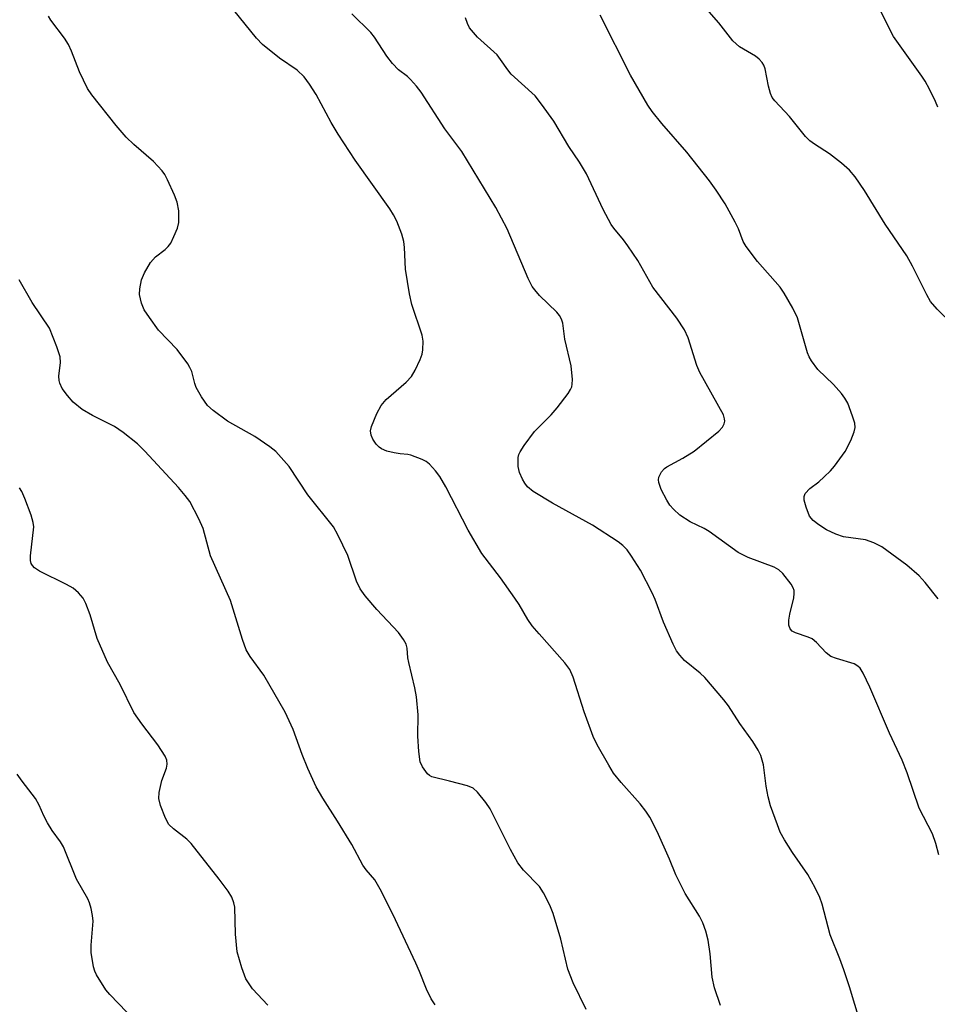
# Model space of a CAD drawing. Units: inches. Extents: x 1303767 to 1309767, y 565446 to 569446.
# Drawn here: x 1305953 to 1306129, y 566048 to 566238 of the extents above; entities that cross this region are included whole.
import ezdxf

# ---------------------------------------------------------------- set-up
doc = ezdxf.new("R2010")
doc.units = ezdxf.units.IN
doc.header["$MEASUREMENT"] = 0
doc.layers.add('Undefined', color=1, linetype='Continuous')

msp = doc.modelspace()

# ---------------------------------------------------------------- linework, layer by layer
at = {"layer": 'Undefined'}
for points in [[(1306061.76, 566047.2, 388), (1306059.26, 566052.34, 388), (1306058.25, 566054.95, 388), (1306056.91, 566060.7, 388), (1306055.42, 566065.67, 388), (1306054.8, 566067.28, 388), (1306053.56, 566069.64, 388), (1306052.78, 566070.87, 388), (1306049.74, 566074.02, 388), (1306048.63, 566075.39, 388), (1306047.22, 566077.99, 388), (1306043.3, 566085.81, 388), (1306042.49, 566087.01, 388), (1306040.86, 566089.01, 388), (1306040.03, 566089.75, 388), (1306038.97, 566090.22, 388), (1306035.5, 566091.15, 388), (1306032.1, 566091.93, 388), (1306031.65, 566092.19, 388), (1306031.27, 566092.53, 388), (1306030.3, 566093.85, 388), (1306029.86, 566094.85, 388), (1306029.59, 566096.85, 388), (1306029.41, 566099.75, 388), (1306029.49, 566103.86, 388), (1306029.17, 566107.33, 388), (1306028.86, 566109.06, 388), (1306027.66, 566113.97, 388), (1306027.52, 566114.85, 388), (1306027.39, 566116.68, 388), (1306027.2, 566117.44, 388), (1306026.69, 566118.4, 388), (1306025.73, 566119.74, 388), (1306021.53, 566124.15, 388), (1306019.3, 566126.79, 388), (1306018.32, 566128.14, 388), (1306017.65, 566129.57, 388), (1306015.93, 566134.5, 388), (1306014.03, 566138.48, 388), (1306013.19, 566140.02, 388), (1306008.29, 566146.17, 388), (1306004.7, 566151.64, 388), (1306002.14, 566154.52, 388), (1306000.99, 566155.44, 388), (1305998.06, 566157.41, 388), (1305992.85, 566160.38, 388), (1305990.06, 566162.39, 388), (1305989.01, 566163.36, 388), (1305987.84, 566165.04, 388), (1305986.82, 566166.81, 388), (1305986.52, 566167.63, 388), (1305985.94, 566169.91, 388), (1305985.61, 566170.67, 388), (1305985.19, 566171.37, 388), (1305983.14, 566174.12, 388), (1305979.58, 566177.9, 388), (1305977.81, 566180.3, 388), (1305976.83, 566181.78, 388), (1305976.3, 566183.08, 388), (1305975.92, 566184.7, 388), (1305975.94, 566185.83, 388), (1305976.3, 566187.54, 388), (1305976.87, 566188.87, 388), (1305978, 566190.89, 388), (1305978.99, 566191.95, 388), (1305980.81, 566193.37, 388), (1305981.42, 566193.93, 388), (1305981.9, 566194.62, 388), (1305982.53, 566195.91, 388), (1305983.2, 566197.5, 388), (1305983.47, 566198.59, 388), (1305983.44, 566200.84, 388), (1305983.15, 566202.5, 388), (1305982.62, 566203.85, 388), (1305981.28, 566206.78, 388), (1305980.76, 566207.81, 388), (1305980.29, 566208.52, 388), (1305978.58, 566210.3, 388), (1305974.82, 566213.57, 388), (1305973.37, 566214.98, 388), (1305971.43, 566217.26, 388), (1305966.75, 566223.16, 388), (1305965.92, 566224.34, 388), (1305964.38, 566227.53, 388), (1305962.84, 566231.52, 388), (1305962.26, 566232.81, 388), (1305961.46, 566234.02, 388), (1305958.84, 566237.52, 388), (1305958.39, 566238.26, 388)], [(1306087.61, 566047.99, 390), (1306086.46, 566051.39, 390), (1306085.98, 566053.39, 390), (1306085.63, 566057.89, 390), (1306085.22, 566060.53, 390), (1306084.82, 566062.24, 390), (1306084.19, 566063.85, 390), (1306083.55, 566065.13, 390), (1306080.84, 566069.53, 390), (1306079.77, 566071.56, 390), (1306079.03, 566073.11, 390), (1306077.81, 566076.12, 390), (1306075.45, 566081.43, 390), (1306074.01, 566084.18, 390), (1306073.25, 566085.36, 390), (1306072.14, 566086.78, 390), (1306068.53, 566090.89, 390), (1306067.07, 566092.69, 390), (1306066.11, 566094.21, 390), (1306063.87, 566098.11, 390), (1306063.14, 566099.73, 390), (1306061.38, 566104.47, 390), (1306059.26, 566111.11, 390), (1306058.62, 566112.59, 390), (1306057.65, 566113.91, 390), (1306052.72, 566119.43, 390), (1306051.41, 566121.02, 390), (1306050.59, 566122.21, 390), (1306048.9, 566125.12, 390), (1306048.08, 566126.35, 390), (1306045.29, 566130.25, 390), (1306041.72, 566134.91, 390), (1306039.08, 566139.38, 390), (1306034.8, 566147.74, 390), (1306033.67, 566149.74, 390), (1306032.8, 566150.84, 390), (1306031.65, 566152.07, 390), (1306030.99, 566152.58, 390), (1306030.22, 566152.98, 390), (1306028.06, 566153.82, 390), (1306027.5, 566153.95, 390), (1306026.05, 566154.07, 390), (1306024.9, 566154.26, 390), (1306023.47, 566154.61, 390), (1306022.41, 566155.02, 390), (1306021.96, 566155.34, 390), (1306021.4, 566155.96, 390), (1306020.77, 566156.92, 390), (1306020.42, 566157.68, 390), (1306020.32, 566158.52, 390), (1306020.51, 566159.35, 390), (1306021.55, 566161.83, 390), (1306022.36, 566163.41, 390), (1306023.32, 566164.51, 390), (1306027.17, 566167.85, 390), (1306028.19, 566168.96, 390), (1306028.88, 566170.17, 390), (1306029.84, 566172.23, 390), (1306030.23, 566173.28, 390), (1306030.39, 566174.09, 390), (1306030.42, 566175.76, 390), (1306030.24, 566176.89, 390), (1306028.26, 566182.81, 390), (1306027.8, 566184.84, 390), (1306027.04, 566189.57, 390), (1306026.84, 566193.74, 390), (1306026.71, 566194.92, 390), (1306026.32, 566196.34, 390), (1306025.38, 566198.86, 390), (1306024.73, 566200.06, 390), (1306024.01, 566201.18, 390), (1306017.38, 566210.59, 390), (1306014.11, 566215.57, 390), (1306012.73, 566217.84, 390), (1306009.88, 566223.22, 390), (1306008.59, 566225.17, 390), (1306007.55, 566226.57, 390), (1306006.21, 566227.87, 390), (1306002.8, 566230.16, 390), (1305999.57, 566232.8, 390), (1305998.41, 566234.06, 390), (1305994.04, 566239.43, 390)], [(1306114.47, 566044.75, 392), (1306112.4, 566051.54, 392), (1306111.31, 566054.81, 392), (1306110.54, 566056.97, 392), (1306108.69, 566061.54, 392), (1306107.13, 566067.49, 392), (1306106.71, 566068.76, 392), (1306105.82, 566070.59, 392), (1306104.41, 566073.14, 392), (1306101.43, 566077.38, 392), (1306099.93, 566079.82, 392), (1306099.11, 566081.33, 392), (1306098.55, 566082.71, 392), (1306097.25, 566086.37, 392), (1306096.77, 566088.1, 392), (1306096.36, 566090.14, 392), (1306095.85, 566094.24, 392), (1306095.37, 566096.07, 392), (1306094.87, 566097.07, 392), (1306093.81, 566098.75, 392), (1306091.34, 566102.18, 392), (1306089.16, 566105.59, 392), (1306088.28, 566106.77, 392), (1306084.58, 566111.07, 392), (1306083.71, 566111.88, 392), (1306080.71, 566114.36, 392), (1306079.78, 566115.33, 392), (1306079.15, 566116.18, 392), (1306078.5, 566117.46, 392), (1306076.68, 566121.73, 392), (1306075.06, 566126.07, 392), (1306074.47, 566127.37, 392), (1306072.23, 566131.69, 392), (1306070.51, 566134.42, 392), (1306069.65, 566135.6, 392), (1306068.82, 566136.44, 392), (1306067.91, 566137.17, 392), (1306063, 566140.33, 392), (1306055.29, 566144.61, 392), (1306051.62, 566146.84, 392), (1306050.53, 566147.76, 392), (1306050, 566148.45, 392), (1306049.57, 566149.2, 392), (1306048.97, 566150.51, 392), (1306048.71, 566151.63, 392), (1306048.73, 566153.39, 392), (1306048.86, 566153.95, 392), (1306049.09, 566154.47, 392), (1306049.88, 566155.71, 392), (1306051.84, 566158.35, 392), (1306055.05, 566161.58, 392), (1306056.18, 566162.9, 392), (1306058.32, 566165.7, 392), (1306058.78, 566166.43, 392), (1306059, 566166.94, 392), (1306059.1, 566167.49, 392), (1306059.13, 566168.36, 392), (1306058.9, 566171.02, 392), (1306057.69, 566176.11, 392), (1306057.27, 566179.19, 392), (1306057.04, 566179.97, 392), (1306056.66, 566180.7, 392), (1306056.15, 566181.36, 392), (1306052.83, 566184.56, 392), (1306051.89, 566185.62, 392), (1306051.43, 566186.28, 392), (1306050.65, 566187.83, 392), (1306046.58, 566197.38, 392), (1306044.42, 566201.47, 392), (1306037.85, 566212.22, 392), (1306034.64, 566216.62, 392), (1306030.05, 566223.67, 392), (1306029.17, 566224.81, 392), (1306028.03, 566226.11, 392), (1306027.41, 566226.67, 392), (1306025.7, 566227.94, 392), (1306024.53, 566229.18, 392), (1306023.48, 566230.54, 392), (1306021.09, 566234.23, 392), (1306020.35, 566235.14, 392), (1306016.74, 566238.7, 392)], [(1306129.47, 566126.19, 396), (1306126.97, 566129.36, 396), (1306125.8, 566130.6, 396), (1306123.41, 566132.65, 396), (1306118.61, 566136.17, 396), (1306117.08, 566136.95, 396), (1306115.47, 566137.54, 396), (1306111.29, 566138.13, 396), (1306109.8, 566138.6, 396), (1306107.99, 566139.49, 396), (1306106.53, 566140.4, 396), (1306105.43, 566141.24, 396), (1306104.73, 566142.09, 396), (1306104.07, 566143.81, 396), (1306103.71, 566145.14, 396), (1306103.7, 566145.85, 396), (1306103.92, 566146.48, 396), (1306104.77, 566147.44, 396), (1306106.5, 566148.71, 396), (1306107.57, 566149.64, 396), (1306108.78, 566150.82, 396), (1306109.54, 566151.69, 396), (1306111.58, 566154.53, 396), (1306112.65, 566156.66, 396), (1306113.34, 566158.3, 396), (1306113.51, 566159.12, 396), (1306113.42, 566159.95, 396), (1306113, 566161.33, 396), (1306112.07, 566163.81, 396), (1306111.54, 566164.82, 396), (1306110.85, 566165.71, 396), (1306109.32, 566167.39, 396), (1306106.33, 566170.32, 396), (1306105.11, 566171.98, 396), (1306104.68, 566172.75, 396), (1306104.36, 566173.53, 396), (1306102.44, 566180.25, 396), (1306101.55, 566182.12, 396), (1306099.88, 566184.97, 396), (1306099.07, 566186.17, 396), (1306094.72, 566191.05, 396), (1306092.57, 566193.93, 396), (1306091.99, 566194.95, 396), (1306091.06, 566197.34, 396), (1306090.44, 566198.63, 396), (1306088.48, 566202.15, 396), (1306086.78, 566204.8, 396), (1306085.48, 566206.61, 396), (1306081.11, 566212.13, 396), (1306076.3, 566217.63, 396), (1306074.49, 566219.96, 396), (1306073.66, 566221.16, 396), (1306070.33, 566226.89, 396), (1306064.5, 566238.43, 396)], [(1306132.36, 566178.9, 398), (1306129.27, 566181.89, 398), (1306128, 566183.37, 398), (1306127.28, 566184.64, 398), (1306124.54, 566190.21, 398), (1306123.43, 566192.17, 398), (1306119.25, 566198.25, 398), (1306115.28, 566204.76, 398), (1306113.48, 566207.34, 398), (1306112.41, 566208.67, 398), (1306110.87, 566210.02, 398), (1306108.56, 566211.81, 398), (1306105.67, 566213.64, 398), (1306104.77, 566214.31, 398), (1306103.98, 566215.15, 398), (1306100.88, 566218.99, 398), (1306098.07, 566221.95, 398), (1306097.57, 566222.64, 398), (1306097.24, 566223.41, 398), (1306096.87, 566224.8, 398), (1306096.18, 566228.11, 398), (1306095.92, 566228.87, 398), (1306095.64, 566229.34, 398), (1306095.05, 566229.98, 398), (1306094.36, 566230.54, 398), (1306091.29, 566232.37, 398), (1306089.99, 566233.54, 398), (1306087.32, 566236.96, 398), (1306085.45, 566239.11, 398)], [(1306129.37, 566220.77, 400), (1306128.96, 566221.86, 400), (1306127.78, 566224.22, 400), (1306126.95, 566225.76, 400), (1306126.32, 566226.75, 400), (1306120.86, 566234.38, 400), (1306118.29, 566239.39, 400)], [(1306129.6, 566076.94, 394), (1306129.04, 566079.14, 394), (1306128.36, 566081.01, 394), (1306125.8, 566085.9, 394), (1306123.52, 566092.71, 394), (1306122.57, 566095.16, 394), (1306120.1, 566100.35, 394), (1306116.34, 566109.22, 394), (1306115.07, 566111.9, 394), (1306114.44, 566112.86, 394), (1306114.02, 566113.25, 394), (1306113.28, 566113.68, 394), (1306109.91, 566114.69, 394), (1306108.84, 566115.13, 394), (1306107.95, 566115.81, 394), (1306106.05, 566117.81, 394), (1306105.24, 566118.49, 394), (1306104.48, 566118.84, 394), (1306102.05, 566119.63, 394), (1306101.42, 566119.99, 394), (1306100.98, 566120.45, 394), (1306100.76, 566121.1, 394), (1306100.72, 566122.08, 394), (1306100.91, 566123.24, 394), (1306101.69, 566126.4, 394), (1306101.8, 566127.24, 394), (1306101.77, 566127.78, 394), (1306101.6, 566128.28, 394), (1306101.18, 566129.01, 394), (1306099.6, 566131.08, 394), (1306098.82, 566131.78, 394), (1306097.92, 566132.27, 394), (1306092.92, 566134.17, 394), (1306091.02, 566135.11, 394), (1306085.45, 566139.14, 394), (1306084.46, 566139.72, 394), (1306081.81, 566140.98, 394), (1306079.81, 566142.29, 394), (1306078.56, 566143.41, 394), (1306077.88, 566144.23, 394), (1306077.28, 566145.16, 394), (1306076.23, 566147.2, 394), (1306075.77, 566148.54, 394), (1306075.71, 566149.09, 394), (1306075.78, 566149.62, 394), (1306076.28, 566150.6, 394), (1306076.84, 566151.24, 394), (1306077.29, 566151.58, 394), (1306080.35, 566153.23, 394), (1306082.55, 566154.62, 394), (1306087.27, 566158.41, 394), (1306087.99, 566159.21, 394), (1306088.33, 566159.88, 394), (1306088.42, 566160.35, 394), (1306088.41, 566160.84, 394), (1306088.19, 566161.6, 394), (1306083.62, 566169.73, 394), (1306083.09, 566171.1, 394), (1306081.39, 566176.4, 394), (1306080.68, 566177.96, 394), (1306079.2, 566180.19, 394), (1306074.59, 566186.17, 394), (1306071.7, 566191.24, 394), (1306069.82, 566194.1, 394), (1306068.97, 566195.25, 394), (1306067.08, 566197.46, 394), (1306066.57, 566198.19, 394), (1306065.05, 566201.07, 394), (1306061.86, 566207.91, 394), (1306060.51, 566210.16, 394), (1306058.48, 566213.17, 394), (1306055.59, 566218.07, 394), (1306053.21, 566221.34, 394), (1306051.95, 566222.92, 394), (1306047.38, 566227.11, 394), (1306046.7, 566227.92, 394), (1306045.33, 566229.93, 394), (1306044.64, 566230.8, 394), (1306040.9, 566234.23, 394), (1306040.09, 566235.1, 394), (1306039.38, 566236.04, 394), (1306038.98, 566236.84, 394), (1306038.59, 566237.93, 394)], [(1306032.74, 566048.09, 386), (1306031.95, 566049.25, 386), (1306031.07, 566051.08, 386), (1306029.75, 566054.5, 386), (1306029.03, 566056.13, 386), (1306024.63, 566065.51, 386), (1306022.18, 566070.36, 386), (1306021.13, 566072.11, 386), (1306019.46, 566074.08, 386), (1306018.83, 566074.95, 386), (1306016.7, 566078.95, 386), (1306013.97, 566083.43, 386), (1306011.13, 566087.84, 386), (1306009.9, 566090.06, 386), (1306008.27, 566093.55, 386), (1306007.19, 566096.28, 386), (1306005.46, 566101.05, 386), (1306003.89, 566104.41, 386), (1305999.79, 566111.51, 386), (1305997.19, 566115.07, 386), (1305996.39, 566116.41, 386), (1305995.69, 566118.38, 386), (1305993.37, 566125.87, 386), (1305989.58, 566134.45, 386), (1305988.17, 566139.7, 386), (1305987.32, 566141.55, 386), (1305985.56, 566144.92, 386), (1305984.71, 566146.08, 386), (1305983.41, 566147.58, 386), (1305976.95, 566154.59, 386), (1305975.5, 566156.03, 386), (1305972.76, 566158.18, 386), (1305971.1, 566159.35, 386), (1305966.86, 566161.45, 386), (1305964.86, 566162.62, 386), (1305963.18, 566164.02, 386), (1305962.03, 566165.27, 386), (1305961.03, 566166.67, 386), (1305960.57, 566167.67, 386), (1305960.46, 566168.21, 386), (1305960.42, 566169.04, 386), (1305960.7, 566171.62, 386), (1305960.65, 566172.75, 386), (1305960.04, 566174.69, 386), (1305958.58, 566178.24, 386), (1305955.25, 566183.22, 386), (1305952.8, 566187.55, 386)], [(1306000.56, 566048.03, 384), (1305997.64, 566051.19, 384), (1305996.38, 566053.07, 384), (1305995.57, 566055.23, 384), (1305994.68, 566058.28, 384), (1305994.39, 566061.67, 384), (1305994.22, 566066.88, 384), (1305994.05, 566067.72, 384), (1305993.66, 566068.78, 384), (1305992.94, 566069.96, 384), (1305991.25, 566072.24, 384), (1305985.83, 566079.13, 384), (1305985.02, 566079.95, 384), (1305982.44, 566081.92, 384), (1305981.57, 566082.78, 384), (1305980.9, 566084.02, 384), (1305979.94, 566086.42, 384), (1305979.59, 566087.77, 384), (1305979.67, 566088.93, 384), (1305980.21, 566091.25, 384), (1305981.08, 566093.62, 384), (1305981.24, 566094.39, 384), (1305981.15, 566095.15, 384), (1305980.82, 566095.92, 384), (1305979.44, 566098.14, 384), (1305976.37, 566102.12, 384), (1305974.83, 566104.3, 384), (1305972.21, 566109.72, 384), (1305969.75, 566114.04, 384), (1305967.74, 566118.56, 384), (1305966.41, 566123.14, 384), (1305965.58, 566125.31, 384), (1305965.06, 566126.32, 384), (1305964.18, 566127.34, 384), (1305963.14, 566128.22, 384), (1305961.89, 566128.94, 384), (1305956.67, 566131.53, 384), (1305955.71, 566132.18, 384), (1305955.33, 566132.58, 384), (1305955.1, 566132.96, 384), (1305954.93, 566133.58, 384), (1305954.93, 566134.44, 384), (1305955.56, 566140.04, 384), (1305955.49, 566140.9, 384), (1305955.09, 566142.26, 384), (1305953.88, 566145.5, 384), (1305953.29, 566146.81, 384), (1305952.82, 566147.51, 384)], [(1305973.44, 566046.71, 382), (1305970.19, 566050.1, 382), (1305969.44, 566050.99, 382), (1305967.64, 566053.84, 382), (1305967.29, 566054.59, 382), (1305967.05, 566055.39, 382), (1305966.62, 566058.17, 382), (1305966.63, 566059.59, 382), (1305966.97, 566064.17, 382), (1305966.89, 566065.28, 382), (1305966.61, 566066.64, 382), (1305966.29, 566067.71, 382), (1305965.94, 566068.49, 382), (1305963.76, 566072.27, 382), (1305961.28, 566078.46, 382), (1305960.69, 566079.47, 382), (1305959.13, 566081.61, 382), (1305958.2, 566083.12, 382), (1305957.51, 566084.42, 382), (1305956.6, 566086.51, 382), (1305955.89, 566087.79, 382), (1305953.35, 566091.09, 382), (1305952.41, 566092.48, 382)]]:
    msp.add_polyline3d(points, dxfattribs=at)

doc.saveas('drawing.dxf')
